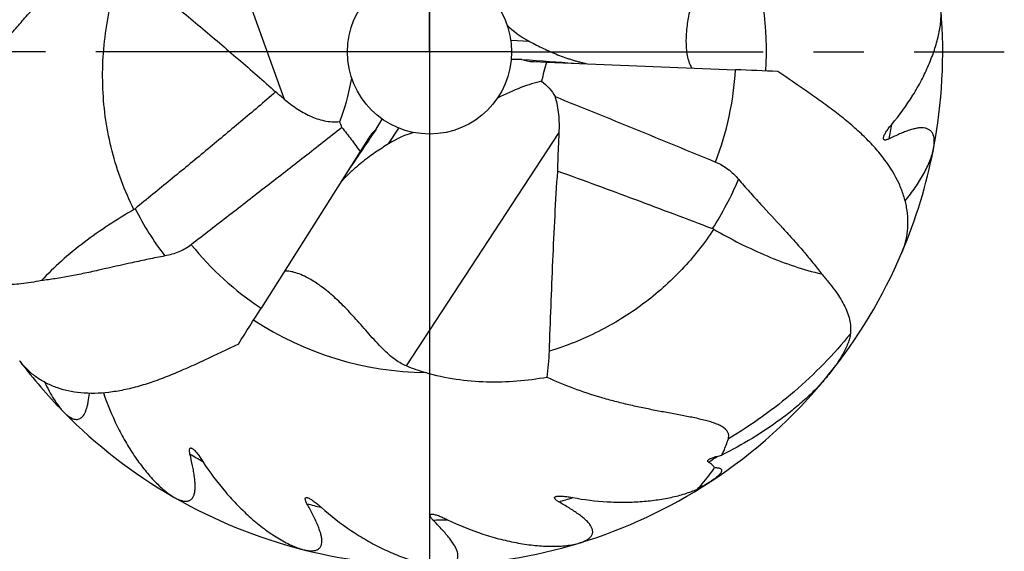
# Model space of a CAD drawing. Units: millimetres. Extents: x 0 to 594, y 0 to 420.
# Drawn here: x 30 to 78, y 156 to 182 of the extents above; entities that cross this region are included whole.
import ezdxf

# ---------------------------------------------------------------- set-up
doc = ezdxf.new("R2010")
doc.units = ezdxf.units.MM
doc.header["$LTSCALE"] = 32.67
doc.linetypes.add('CENTER', pattern=[0.6, 0.375, -0.075, 0.075, -0.075])
doc.layers.add('608005716-000_AXIS', color=7, linetype='CONTINUOUS')
doc.layers.add('608005716-000_CL', color=7, linetype='CONTINUOUS')

msp = doc.modelspace()

# ---------------------------------------------------------------- linework, layer by layer
at = {"layer": '608005716-000_AXIS', "color": 1, "linetype": 'CENTER'}
for p, q in [((50, 180), (50, 208)), ((46, 180), (22, 180)), ((50, 180), (50, 152)), ((54, 180), (78, 180))]:
    msp.add_line(p, q, dxfattribs=at)
at = {"layer": '608005716-000_CL', "color": 30, "linetype": 'CONTINUOUS'}
msp.add_line((50, 205), (50, 155), dxfattribs=at)
at = {"layer": '608005716-000_CL', "color": 9, "linetype": 'CONTINUOUS'}
for p, q in [((38.4736, 190.0673), (42.925, 177.6968)), ((54.8764, 180.5084), (53.9608, 180.5589)), ((47.6801, 176.7415), (47.6867, 176.7231)), ((48.0021, 175.5227), (48.5037, 176.2904)), ((48.8789, 164.7089), (56.317, 176.0714))]:
    msp.add_line(p, q, dxfattribs=at)
at = {"layer": '608005716-000_CL', "color": 1, "linetype": 'CONTINUOUS'}
msp.add_line((54, 180), (46, 180), dxfattribs=at)
at = {"layer": '608005716-000_CL', "color": 7, "linetype": 'CONTINUOUS'}
for p, q in [((54.4931, 179.6318), (53.9836, 179.6383)), ((55.0393, 179.5281), (55.0936, 179.5258)), ((55.0936, 179.5258), (55.695, 179.5072)), ((55.695, 179.5072), (64.9044, 179.1353)), ((47.3991, 176.2404), (47.6867, 176.7231)), ((47.0072, 175.772), (46.618, 175.1439)), ((47.0369, 175.8186), (47.0072, 175.772)), ((46.618, 175.1439), (41.7989, 167.5248))]:
    msp.add_line(p, q, dxfattribs=at)
msp.add_circle((50, 180), 4, dxfattribs=at)
at = {"layer": '608005716-000_CL', "color": 9, "linetype": 'CONTINUOUS'}
for centre, radius, start, end in [((50, 180), 16.4131, 356.76409, 39.91584), ((50, 180), 14.9294, 338.96016, 356.6795), ((50, 180), 22.7914, 349.30427, 351.10016), ((51.5972, 179.3531), 14.553, 326.85157, 337.57384), ((48.6411, 178.9401), 14.5529, 206.85153, 217.57389), ((50, 180), 14.9294, 218.96016, 236.6795), ((50, 180), 15.6134, 236.72198, 269.28), ((50, 180), 22.7914, 239.20066, 240.99654), ((50, 180), 24.1656, 304.23552, 305.43278), ((50, 180), 22.7914, 286.03195, 287.82784), ((50, 180), 22.7914, 254.81112, 256.60701), ((50, 180), 22.7914, 270.42151, 272.21741)]:
    msp.add_arc(centre, radius, start, end, dxfattribs=at)
at = {"layer": '608005716-000_CL', "color": 7, "linetype": 'CONTINUOUS'}
for centre, radius, start, end in [((50, 180), 25, 349.15497, 4.6591), ((71.9139, 174.894), 16.8623, 164.12239, 167.38632), ((39.2916, -454.2417), 633.8946, 87.4971368, 87.6843082), ((-9.408, 115.4286), 81.3392, 49.954791, 50.342704), ((29.2037, 170.7339), 17.4425, 18.67334, 19.687), ((50, 180), 25, 337.04097, 349.04866), ((35.3827, 172.7046), 0.4353, 300.23855, 309.12246), ((63.6267, 170.9887), 0.4353, 60.23855, 69.12246), ((50, 180), 25, 320.87107, 337.00011), ((-493.9153, 506.3947), 633.8948, 327.4971355, 327.6843082), ((42.9355, 165.8843), 12.9088, 352.29866, 357.95149), ((50, 180), 25, 217.07412, 224.41023), ((53.6414, 176.9341), 13.1202, 248.71582, 252.99258), ((50, 180), 25, 303.21791, 320.77077), ((50, 180), 25, 224.55608, 240.02065), ((61.1265, 171.7783), 11.8253, 284.11291, 285.24654), ((50, 180), 25, 286.99781, 303.09419), ((50, 180), 25, 240.1665, 255.63111), ((50, 180), 25, 271.38738, 286.85196), ((50, 180), 25, 255.77696, 271.24154)]:
    msp.add_arc(centre, radius, start, end, dxfattribs=at)
for centre, major_axis, ratio, start_param, end_param in [((63.629, 183.5535), (10.4967, 0.972), 0.4049197, -2.8232617, -2.5932464), ((-185.5513, 197.5263), (246.14, -18.3053), 0.0007777, -0.2229572, -0.1703533), ((55.6925, 183.9986), (1.0031, 4.4214), 0.6808247, -3.2075589, -3.0272627), ((42.6999, 187.5547), (-1.4793, 12.4719), 0.285875, -2.6743652, -2.3918974), ((48.3599, 169.6234), (9.0703, 8.6872), 0.285875, 0.4481118, 0.7496952), ((48.3948, 177.7836), (1.0122, 1.6131), 0.025524, -3.9869805, -3.9790837), ((182.9539, 375.2302), (138.9228, 204.0108), 0.0007777, -3.3633845, -3.3119462), ((50.4243, 172.7771), (-2.995, 3.4898), 0.671585, 0.0129888, 0.1921197), ((46.263, 166.4202), (4.4066, 9.5764), 0.4049197, 0.318331, 0.5483463)]:
    msp.add_ellipse(centre, major_axis=major_axis, ratio=ratio, start_param=start_param, end_param=end_param, dxfattribs=at)
for points, knots in [([(63.8031, 186.6747), (63.8176, 186.58), (63.8344, 186.3722), (63.8191, 186.0335), (63.7595, 185.6475), (63.6571, 185.2225), (63.5221, 184.7726), (63.3692, 184.3127), (63.2122, 183.8544), (63.0144, 183.2651), (62.7991, 182.5644), (62.6108, 181.7677), (62.5056, 181.0465), (62.4878, 180.5914), (62.4942, 180.3809)], [0, 0, 0, 0, 0.0444101, 0.0963159, 0.1567877, 0.2251608, 0.2987981, 0.3744802, 0.4497936, 0.5233485, 0.6626139, 0.789461, 0.9023863, 1, 1, 1, 1]), ([(26.4114, 177.6103), (26.4275, 177.5955), (26.4622, 177.5691), (26.5222, 177.542), (26.5889, 177.53), (26.6614, 177.5339), (26.7391, 177.5538), (26.8217, 177.5894), (26.9088, 177.6401), (26.9998, 177.7051), (27.0944, 177.7831), (27.2286, 177.9066), (27.3997, 178.0855), (27.6063, 178.3239), (27.8183, 178.584), (28.0346, 178.8591), (28.3309, 179.2431), (28.7081, 179.7363), (29.1738, 180.3327), (29.6574, 180.9284), (30.1602, 181.5163), (30.6829, 182.0915), (31.2264, 182.6504), (31.9795, 183.3696), (32.9742, 184.2122), (33.8275, 184.8132), (34.2675, 185.0918)], [0, 0, 0, 0, 0.0059255, 0.0117268, 0.017682, 0.0240984, 0.0312459, 0.0393129, 0.0483945, 0.0585055, 0.0696013, 0.0816004, 0.1079034, 0.1366262, 0.1671003, 0.19883, 0.2314642, 0.2985356, 0.3670969, 0.4365175, 0.506451, 0.5766966, 0.64713, 0.7176722, 0.8588564, 1, 1, 1, 1]), ([(35.0929, 184.3474), (35.7192, 183.8288), (36.9698, 182.7906), (38.8368, 181.2266), (40.3802, 179.914), (41.6001, 178.8538), (42.2032, 178.3188), (42.5022, 178.0497)], [0, 0, 0, 0, 0.2508632, 0.5013976, 0.7513256, 0.8758874, 1, 1, 1, 1]), ([(72.517, 176.474), (72.893, 176.9202), (73.404, 177.6226), (73.9683, 178.6098), (74.3187, 179.345), (74.5973, 180.073), (74.7684, 180.6734), (74.8611, 181.1379), (74.9062, 181.4668), (74.9264, 181.7786), (74.9216, 181.9803), (74.9136, 182.0769)], [0, 0, 0, 0, 0.281635, 0.4172768, 0.5485076, 0.6742973, 0.7931373, 0.8493057, 0.9028177, 0.9532228, 1, 1, 1, 1]), ([(54.8764, 180.5084), (54.9866, 180.4492), (55.2087, 180.3326), (55.5466, 180.1654), (55.8899, 180.0077), (56.2385, 179.8614), (56.533, 179.7505), (56.7705, 179.6693), (56.949, 179.6124), (57.0981, 179.5684), (57.2172, 179.5353), (57.3058, 179.5116), (57.3934, 179.4891), (57.4785, 179.4679), (57.5467, 179.4512), (57.5963, 179.4385), (57.6187, 179.4323), (57.6288, 179.4291)], [0, 0, 0, 0, 0.1265765, 0.253754, 0.3812427, 0.5087649, 0.6360372, 0.6994742, 0.7626845, 0.8255328, 0.8567388, 0.8877085, 0.9182979, 0.9481906, 0.9765185, 0.9893138, 1, 1, 1, 1]), ([(62.4942, 180.3809), (62.4982, 180.2496), (62.5162, 180.0074), (62.5692, 179.721), (62.6267, 179.5273), (62.6727, 179.4075), (62.7224, 179.3062), (62.7601, 179.2468), (62.7795, 179.2207)], [0, 0, 0, 0, 0.3256744, 0.6015108, 0.7203167, 0.8262399, 0.9193707, 1, 1, 1, 1]), ([(73.0126, 170.2318), (73.0832, 170.398), (73.2002, 170.7436), (73.2979, 171.2869), (73.3161, 171.8507), (73.2528, 172.4286), (73.1066, 173.0148), (72.7927, 173.8202), (72.3123, 174.6001), (71.7041, 175.3393), (71.1648, 175.8969), (70.5625, 176.4416), (69.9063, 176.9742), (69.2071, 177.4969), (68.2267, 178.19), (67.474, 178.6997), (66.9733, 179.0482)], [0, 0, 0, 0, 0.0467422, 0.0940585, 0.1424035, 0.1922513, 0.2440794, 0.2983429, 0.4155184, 0.4790843, 0.5460035, 0.6161377, 0.6891833, 0.7646886, 0.8420869, 1, 1, 1, 1]), ([(55.4586, 178.5763), (55.5905, 178.4724), (55.8364, 178.2393), (56.0364, 177.9663), (56.1244, 177.8224)], [0, 0, 0, 0, 0.4989585, 1, 1, 1, 1]), ([(42.5022, 178.0497), (41.9385, 177.5651), (40.8064, 176.604), (39.096, 175.18), (37.3794, 173.7689), (36.2316, 172.8336), (35.6573, 172.3669)], [0, 0, 0, 0, 0.250675, 0.5007332, 0.750462, 1, 1, 1, 1]), ([(42.925, 177.6968), (43.1143, 177.5376), (43.5101, 177.2378), (44.0515, 176.9295), (44.5144, 176.7436), (44.8767, 176.6427), (45.2501, 176.5906), (45.5021, 176.5959), (45.6266, 176.6099)], [0, 0, 0, 0, 0.2482899, 0.4975392, 0.6227766, 0.7483773, 0.8742249, 1, 1, 1, 1]), ([(56.317, 176.0714), (56.3245, 176.2181), (56.3303, 176.5126), (56.3067, 176.9543), (56.2441, 177.3938), (56.1708, 177.6815), (56.1244, 177.8224)], [0, 0, 0, 0, 0.2489285, 0.4984734, 0.7487957, 1, 1, 1, 1]), ([(56.1244, 177.8224), (56.7768, 177.5611), (58.0798, 177.0341), (60.0322, 176.2384), (61.9835, 175.44), (63.284, 174.9068), (63.9341, 174.6401)], [0, 0, 0, 0, 0.2500035, 0.5000042, 0.7500028, 1, 1, 1, 1]), ([(45.7279, 176.3185), (45.4245, 176.0779), (44.8159, 175.5987), (43.5955, 174.6446), (42.0666, 173.4565), (40.2295, 172.0337), (39.004, 171.0862), (38.3911, 170.6127)], [0, 0, 0, 0, 0.1250025, 0.2500042, 0.500005, 0.7500033, 1, 1, 1, 1]), ([(45.7279, 176.3185), (45.8847, 176.129), (46.1894, 175.7433), (46.4777, 175.3453), (46.618, 175.1439)], [0, 0, 0, 0, 0.5005475, 1, 1, 1, 1]), ([(56.2445, 174.1971), (56.249, 174.3537), (56.268, 174.9786), (56.2931, 175.6034), (56.317, 176.0714)], [0, 0, 0, 0, 0.2505064, 1, 1, 1, 1]), ([(72.1155, 175.8349), (72.1199, 175.8581), (72.1351, 175.9067), (72.1683, 175.9799), (72.2111, 176.0576), (72.2801, 176.1677), (72.3814, 176.3083), (72.4701, 176.4183), (72.517, 176.474)], [0, 0, 0, 0, 0.0930441, 0.1997001, 0.3169925, 0.4426102, 0.7124028, 1, 1, 1, 1]), ([(74.5535, 175.2962), (74.5652, 175.3574), (74.5833, 175.4763), (74.5922, 175.6497), (74.5801, 175.8096), (74.545, 175.9534), (74.4841, 176.0782), (74.395, 176.1797), (74.2779, 176.2529), (74.1356, 176.2955), (73.9711, 176.3082), (73.7866, 176.2931), (73.5845, 176.2527), (73.3673, 176.1895), (73.1374, 176.1068), (72.8092, 175.971), (72.5623, 175.8532), (72.3955, 175.7701)], [0, 0, 0, 0, 0.0611573, 0.1179129, 0.1701198, 0.2179919, 0.2623912, 0.305102, 0.348759, 0.3961756, 0.4494949, 0.5098087, 0.5772851, 0.6514893, 0.7316816, 0.8170252, 1, 1, 1, 1]), ([(72.3955, 175.7701), (72.374, 175.7594), (72.3325, 175.7403), (72.2718, 175.7193), (72.2244, 175.7099), (72.1908, 175.7095), (72.1642, 175.7131), (72.141, 175.7235), (72.1254, 175.7408), (72.1146, 175.7617), (72.1098, 175.7943), (72.1129, 175.8208), (72.1155, 175.8349)], [0, 0, 0, 0, 0.1865973, 0.3548288, 0.4985502, 0.560005, 0.6145853, 0.7071362, 0.7498942, 0.7932882, 0.8883982, 1, 1, 1, 1]), ([(48.0021, 175.5227), (47.8957, 175.4569), (47.6837, 175.3228), (47.37, 175.1138), (47.0617, 174.8953), (46.7607, 174.6667), (46.5174, 174.4671), (46.3283, 174.3019), (46.1898, 174.1758), (46.0772, 174.0686), (45.989, 173.9821), (45.9242, 173.9172), (45.8609, 173.8526), (45.7999, 173.7895), (45.7513, 173.7388), (45.7155, 173.7022), (45.699, 173.6858), (45.6912, 173.6787)], [0, 0, 0, 0, 0.1265765, 0.253754, 0.3812427, 0.5087649, 0.6360372, 0.6994742, 0.7626845, 0.8255328, 0.8567388, 0.8877085, 0.9182979, 0.9481906, 0.9765185, 0.9893138, 1, 1, 1, 1]), ([(73.1695, 172.7485), (73.3422, 172.9585), (73.662, 173.3804), (74.0074, 173.9324), (74.2341, 174.3713), (74.3735, 174.6878), (74.4824, 174.9941), (74.5346, 175.1973), (74.5535, 175.2962)], [0, 0, 0, 0, 0.2788866, 0.5423358, 0.666799, 0.7852938, 0.8967694, 1, 1, 1, 1]), ([(63.9341, 174.6401), (64.0412, 174.5961), (64.2506, 174.4923), (64.6406, 174.2299), (64.8963, 173.981), (65.0496, 173.8013)], [0, 0, 0, 0, 0.246876, 0.4963596, 1, 1, 1, 1]), ([(55.8361, 165.4229), (55.8621, 166.1563), (55.9159, 167.6224), (56.0055, 169.8194), (56.1091, 172.0111), (56.1944, 173.4696), (56.2445, 174.1971)], [0, 0, 0, 0, 0.250655, 0.5010408, 0.7509619, 1, 1, 1, 1]), ([(56.2445, 174.1971), (57.5087, 173.7475), (60.0249, 172.8233), (62.5312, 171.8731), (63.7818, 171.3954)], [0, 0, 0, 0, 0.5005749, 1, 1, 1, 1]), ([(65.0496, 173.8013), (65.225, 173.5956), (65.5814, 173.1892), (66.3028, 172.3953), (67.0257, 171.62), (67.725, 170.8518), (68.2175, 170.2924), (68.6752, 169.7439), (68.9595, 169.3754), (69.0929, 169.1924)], [0, 0, 0, 0, 0.132197, 0.264375, 0.5246684, 0.6506531, 0.7724731, 0.8891854, 1, 1, 1, 1]), ([(35.6019, 172.3285), (35.1833, 172.0852), (34.3559, 171.5756), (33.171, 170.7425), (32.072, 169.8472), (31.4023, 169.2006), (31.0938, 168.8688)], [0, 0, 0, 0, 0.2547575, 0.5110433, 0.7616308, 1, 1, 1, 1]), ([(63.8427, 171.3666), (64.2628, 171.1258), (65.1178, 170.664), (66.4317, 170.0544), (67.7566, 169.5503), (68.6514, 169.2936), (69.0929, 169.1924)], [0, 0, 0, 0, 0.2547575, 0.5110433, 0.7616308, 1, 1, 1, 1]), ([(38.3911, 170.6127), (38.2995, 170.5419), (38.1049, 170.4124), (37.6827, 170.2059), (37.3393, 170.1089), (37.107, 170.066)], [0, 0, 0, 0, 0.246876, 0.4963596, 1, 1, 1, 1]), ([(37.107, 170.066), (36.8412, 170.017), (36.311, 169.9115), (35.2627, 169.6837), (34.2299, 169.4453), (33.2149, 169.2238), (32.4842, 169.077), (31.7804, 168.9548), (31.3191, 168.8929), (31.0938, 168.8688)], [0, 0, 0, 0, 0.132197, 0.264375, 0.5246684, 0.6506531, 0.7724731, 0.8891854, 1, 1, 1, 1]), ([(44.0829, 168.9892), (43.9672, 169.0513), (43.7484, 169.1569), (43.4738, 169.2542), (43.2774, 169.3013), (43.1506, 169.3214), (43.038, 169.329), (42.9677, 169.3261), (42.9354, 169.3223)], [0, 0, 0, 0, 0.3256856, 0.6015241, 0.7203268, 0.8262457, 0.9193729, 1, 1, 1, 1]), ([(31.0938, 168.8688), (30.9264, 168.8344), (30.6005, 168.7729), (30.1234, 168.7046), (29.6738, 168.667), (29.2526, 168.6645), (28.8602, 168.7015), (28.4967, 168.7827), (28.1625, 168.9128), (27.9606, 169.0341), (27.8663, 169.1023)], [0, 0, 0, 0, 0.1540591, 0.2988959, 0.4342908, 0.5604401, 0.6781224, 0.7888719, 0.895097, 1, 1, 1, 1]), ([(48.8789, 164.7089), (48.7896, 164.7436), (48.6013, 164.833), (48.3156, 165.0155), (48.0112, 165.2601), (47.6944, 165.5613), (47.3722, 165.9032), (47.0504, 166.2655), (46.732, 166.6306), (46.3206, 167.0965), (45.8213, 167.6333), (45.2256, 168.1947), (44.6537, 168.6465), (44.2684, 168.8895), (44.0829, 168.9892)], [0, 0, 0, 0, 0.0444094, 0.0963138, 0.1567834, 0.2251543, 0.2987903, 0.3744715, 0.449784, 0.5233388, 0.6626068, 0.7894555, 0.9023808, 1, 1, 1, 1]), ([(69.0929, 169.1924), (69.2065, 169.0646), (69.4227, 168.8131), (69.7204, 168.4341), (69.9777, 168.0635), (70.1905, 167.7), (70.3547, 167.3416), (70.4662, 166.9862), (70.5206, 166.6318), (70.5164, 166.3963), (70.5045, 166.2805)], [0, 0, 0, 0, 0.1540591, 0.2988959, 0.4342908, 0.5604402, 0.6781224, 0.788872, 0.895097, 1, 1, 1, 1]), ([(70.5045, 166.2805), (70.4965, 166.2028), (70.4631, 166.0407), (70.3802, 165.7961), (70.2676, 165.5412), (70.1301, 165.2801), (69.9714, 165.0156), (69.7321, 164.6568), (69.5331, 164.3952), (69.3932, 164.2233)], [0, 0, 0, 0, 0.0991785, 0.2089925, 0.3273725, 0.452606, 0.5833762, 0.7186839, 1, 1, 1, 1]), ([(40.6891, 165.7765), (40.1369, 165.5172), (39.3192, 165.1202), (38.2286, 164.6177), (37.4264, 164.2736), (36.637, 163.9717), (35.8642, 163.7224), (35.1116, 163.5341), (34.1674, 163.377), (33.2518, 163.3509), (32.3973, 163.4818), (31.8165, 163.6483), (31.2844, 163.8824), (30.8053, 164.18), (30.3837, 164.5362), (30.1428, 164.8104), (30.0341, 164.9546)], [0, 0, 0, 0, 0.1579136, 0.2353121, 0.3108178, 0.383864, 0.4539988, 0.5209185, 0.5844845, 0.7016596, 0.7559226, 0.8077501, 0.8575973, 0.9059418, 0.9532578, 1, 1, 1, 1]), ([(55.7279, 164.1544), (55.2409, 164.0675), (54.259, 163.9387), (52.7711, 163.8954), (51.2746, 164.0221), (50.2892, 164.2393), (49.8038, 164.3877)], [0, 0, 0, 0, 0.2482036, 0.4959226, 0.7453761, 1, 1, 1, 1]), ([(64.5562, 161.1608), (64.569, 161.2021), (64.581, 161.2665), (64.5766, 161.3524), (64.5629, 161.4156), (64.538, 161.4777), (64.4878, 161.5614), (64.3924, 161.6613), (64.2392, 161.7661), (64.0473, 161.8611), (63.8216, 161.9469), (63.5681, 162.0247), (63.2927, 162.0961), (62.8958, 162.1863), (62.3734, 162.289), (61.7261, 162.4079), (61.0613, 162.5319), (60.3872, 162.6662), (59.7092, 162.8149), (59.0311, 162.9813), (58.1299, 163.23), (57.0175, 163.5958), (56.1519, 163.9559), (55.7279, 164.1544)], [0, 0, 0, 0, 0.0135118, 0.0201033, 0.0267534, 0.0336248, 0.0408835, 0.0571023, 0.0762561, 0.0985656, 0.1238113, 0.1515539, 0.1813061, 0.2126267, 0.2786053, 0.3474785, 0.4180799, 0.4897352, 0.5620413, 0.6347478, 0.7076915, 0.8538612, 1, 1, 1, 1]), ([(69.3932, 164.2233), (69.3159, 164.1283), (69.1544, 163.9394), (68.8092, 163.5676), (68.341, 163.1148), (67.737, 162.5957), (66.8743, 161.929), (65.7177, 161.1603), (64.7393, 160.6216), (64.2363, 160.3693)], [0, 0, 0, 0, 0.0567282, 0.1149798, 0.2348492, 0.3580002, 0.4835128, 0.7394555, 1, 1, 1, 1]), ([(31.2585, 163.9113), (31.3251, 163.7672), (31.4624, 163.4898), (31.6874, 163.1003), (31.889, 162.806), (32.0569, 162.5978), (32.1426, 162.5038), (32.1859, 162.4598)], [0, 0, 0, 0, 0.275302, 0.5363965, 0.7795697, 0.8929895, 1, 1, 1, 1]), ([(32.1859, 162.4598), (32.2217, 162.4235), (32.2931, 162.3555), (32.4037, 162.2657), (32.5137, 162.1936), (32.6224, 162.1411), (32.729, 162.1104), (32.8328, 162.1042), (32.932, 162.1254), (33.0235, 162.1752), (33.1053, 162.2524), (33.1771, 162.3547), (33.2395, 162.4803), (33.2929, 162.6271), (33.3381, 162.7928), (33.3899, 163.0433), (33.4162, 163.2402), (33.4309, 163.3756)], [0, 0, 0, 0, 0.0679114, 0.1311556, 0.18944, 0.2426943, 0.2912841, 0.3363015, 0.3797811, 0.4245078, 0.4732788, 0.5281445, 0.5901515, 0.6595037, 0.7358541, 0.8185617, 1, 1, 1, 1]), ([(34.1157, 163.3971), (34.3033, 162.8455), (34.6338, 162.0431), (35.1691, 161.0382), (35.6021, 160.343), (36.0645, 159.7074), (36.475, 159.2289), (36.8129, 158.8896), (37.0622, 158.6659), (37.3097, 158.4722), (37.479, 158.3613), (37.563, 158.3131)], [0, 0, 0, 0, 0.2799376, 0.4153427, 0.5467368, 0.6730413, 0.7926245, 0.8491641, 0.9029653, 0.9534712, 1, 1, 1, 1]), ([(38.33, 160.4229), (38.3242, 160.4474), (38.3144, 160.4947), (38.3053, 160.5626), (38.3039, 160.622), (38.3104, 160.6648), (38.3222, 160.6909), (38.3331, 160.7047), (38.3467, 160.7138), (38.3624, 160.7178), (38.3794, 160.7173), (38.4049, 160.7111), (38.4234, 160.7016), (38.4357, 160.6942)], [0, 0, 0, 0, 0.1889857, 0.362463, 0.513381, 0.6346251, 0.6836481, 0.7263162, 0.7653447, 0.8041981, 0.8458569, 0.8920728, 1, 1, 1, 1]), ([(38.4357, 160.6942), (38.4573, 160.6813), (38.5005, 160.6477), (38.5625, 160.5873), (38.6264, 160.5158), (38.7146, 160.4072), (38.8238, 160.2575), (38.9074, 160.132), (38.9493, 160.0668)], [0, 0, 0, 0, 0.092583, 0.2001929, 0.3186544, 0.4451111, 0.7148779, 1, 1, 1, 1]), ([(64.2363, 160.3693), (64.2688, 160.4344), (64.3912, 160.6916), (64.4933, 160.9584), (64.5562, 161.1608)], [0, 0, 0, 0, 0.2558542, 1, 1, 1, 1]), ([(37.563, 158.3131), (37.6177, 158.2817), (37.7248, 158.2257), (37.8854, 158.1622), (38.037, 158.1258), (38.1573, 158.1211), (38.2444, 158.1362), (38.3037, 158.1565), (38.3581, 158.1861), (38.4071, 158.2254), (38.4501, 158.2741), (38.5012, 158.3541), (38.548, 158.479), (38.5779, 158.6538), (38.5862, 158.8554), (38.5756, 159.0799), (38.5486, 159.3235), (38.5082, 159.5825), (38.4383, 159.9517), (38.375, 160.2326), (38.33, 160.4229)], [0, 0, 0, 0, 0.0598129, 0.1143592, 0.1633331, 0.2069875, 0.2272432, 0.2468167, 0.2661299, 0.2856759, 0.3059636, 0.3274555, 0.3753414, 0.4311054, 0.4949505, 0.5662345, 0.6439633, 0.7270903, 0.8146579, 1, 1, 1, 1]), ([(63.6078, 160.1614), (63.6196, 160.1695), (63.6455, 160.1849), (63.7039, 160.2135), (63.7867, 160.2456), (63.8949, 160.2798), (63.9707, 160.3001), (64.0099, 160.31)], [0, 0, 0, 0, 0.0997966, 0.209673, 0.4526401, 0.7183008, 1, 1, 1, 1]), ([(38.9493, 160.0668), (39.2843, 159.5456), (39.8344, 158.8041), (40.6527, 157.9111), (41.2853, 157.3113), (41.9339, 156.7825), (42.4874, 156.4026), (42.9284, 156.147), (43.2465, 155.9865), (43.5539, 155.8572), (43.7582, 155.7915), (43.8576, 155.7663)], [0, 0, 0, 0, 0.2798405, 0.4152768, 0.5467537, 0.6731849, 0.7929054, 0.8494909, 0.9032913, 0.9537086, 1, 1, 1, 1]), ([(63.048, 158.7155), (63.1279, 158.7992), (63.43, 159.1288), (63.7042, 159.4844), (63.8858, 159.7616)], [0, 0, 0, 0, 0.2588168, 1, 1, 1, 1]), ([(63.5955, 160.0215), (63.5877, 160.0263), (63.5739, 160.0361), (63.5579, 160.0535), (63.5491, 160.0723), (63.5486, 160.0919), (63.5556, 160.1107), (63.5739, 160.136), (63.5935, 160.1515), (63.6078, 160.1614)], [0, 0, 0, 0, 0.1512396, 0.2782703, 0.3865072, 0.4872663, 0.5933232, 0.7128522, 1, 1, 1, 1]), ([(63.8858, 159.7616), (63.8534, 159.8116), (63.7887, 159.8813), (63.6864, 159.9626), (63.627, 160.0021), (63.5955, 160.0215)], [0, 0, 0, 0, 0.4557399, 0.7165654, 1, 1, 1, 1]), ([(63.8858, 159.7616), (63.9162, 159.7617), (63.9736, 159.7603), (64.0535, 159.7522), (64.1209, 159.7374), (64.1743, 159.7154), (64.2073, 159.6886), (64.223, 159.6635), (64.2322, 159.6364), (64.2314, 159.597), (64.2138, 159.5478), (64.1823, 159.4955), (64.1386, 159.4406), (64.0841, 159.3835), (64.0203, 159.3249), (63.9484, 159.2652), (63.8408, 159.1831), (63.755, 159.1241), (63.6956, 159.0852)], [0, 0, 0, 0, 0.0770777, 0.1452436, 0.2034404, 0.2514171, 0.2906952, 0.3084257, 0.3258303, 0.3625641, 0.4057096, 0.4570161, 0.5164946, 0.5834368, 0.6569292, 0.7360783, 0.8200846, 1, 1, 1, 1]), ([(63.6956, 159.0852), (63.595, 159.0193), (63.3818, 158.891), (63.1624, 158.7738), (63.048, 158.7155)], [0, 0, 0, 0, 0.4837835, 1, 1, 1, 1]), ([(44.0286, 158.0047), (44.0164, 158.0267), (43.9942, 158.0696), (43.9672, 158.1326), (43.9499, 158.1894), (43.9446, 158.2324), (43.9489, 158.2607), (43.9557, 158.2769), (43.9664, 158.2893), (43.9804, 158.2974), (43.997, 158.3015), (44.0231, 158.3024), (44.0435, 158.2983), (44.0574, 158.2945)], [0, 0, 0, 0, 0.1889854, 0.3624625, 0.5133806, 0.6346246, 0.6836475, 0.7263154, 0.7653439, 0.8041972, 0.8458561, 0.8920722, 1, 1, 1, 1]), ([(44.0574, 158.2945), (44.0816, 158.2878), (44.1323, 158.267), (44.2083, 158.2256), (44.2891, 158.1739), (44.4032, 158.0931), (44.5487, 157.9783), (44.663, 157.8799), (44.7208, 157.8284)], [0, 0, 0, 0, 0.0925835, 0.2001937, 0.3186555, 0.4451121, 0.7148786, 1, 1, 1, 1]), ([(56.2944, 158.095), (56.2726, 158.1075), (56.2313, 158.1326), (56.1756, 158.1725), (56.1314, 158.2121), (56.1045, 158.2462), (56.0936, 158.2725), (56.091, 158.29), (56.0937, 158.3061), (56.1015, 158.3203), (56.1135, 158.3324), (56.1355, 158.3467), (56.155, 158.3537), (56.1688, 158.3577)], [0, 0, 0, 0, 0.1889859, 0.3624633, 0.5133814, 0.6346255, 0.6836485, 0.7263167, 0.7653453, 0.8041987, 0.8458575, 0.8920732, 1, 1, 1, 1]), ([(56.1688, 158.3577), (56.193, 158.3646), (56.2471, 158.373), (56.3336, 158.377), (56.4295, 158.3747), (56.569, 158.3647), (56.7528, 158.3419), (56.9016, 158.317), (56.9778, 158.303)], [0, 0, 0, 0, 0.0925826, 0.2001921, 0.3186535, 0.4451102, 0.7148773, 1, 1, 1, 1]), ([(56.9778, 158.303), (57.5302, 158.2013), (58.3614, 158.0999), (59.4623, 158.069), (60.2594, 158.0969), (61.0277, 158.1746), (61.7562, 158.301), (62.3294, 158.4484), (62.7538, 158.5923), (62.9527, 158.6729), (63.048, 158.7155)], [0, 0, 0, 0, 0.2734365, 0.4063158, 0.5359174, 0.6614874, 0.7819313, 0.8956039, 0.9491712, 1, 1, 1, 1]), ([(43.8576, 155.7663), (43.9187, 155.7508), (44.0369, 155.7257), (44.2088, 155.7078), (44.3646, 155.7135), (44.4816, 155.7414), (44.5614, 155.7794), (44.6132, 155.8148), (44.6576, 155.858), (44.6941, 155.909), (44.7225, 155.9674), (44.7501, 156.0583), (44.7616, 156.1912), (44.7434, 156.3675), (44.6972, 156.564), (44.6265, 156.7773), (44.535, 157.0047), (44.4264, 157.2433), (44.2597, 157.58), (44.1231, 157.8335), (44.0286, 158.0047)], [0, 0, 0, 0, 0.0598121, 0.1143574, 0.1633306, 0.2069847, 0.2272403, 0.2468138, 0.266127, 0.2856731, 0.305961, 0.327453, 0.3753392, 0.4311034, 0.4949486, 0.5662325, 0.6439613, 0.7270886, 0.8146566, 1, 1, 1, 1]), ([(44.7208, 157.8284), (45.1838, 157.4166), (45.9131, 156.8505), (46.9415, 156.2105), (47.7122, 155.8032), (48.4792, 155.4684), (49.1145, 155.2514), (49.608, 155.1239), (49.9575, 155.0549), (50.2884, 155.0131), (50.5028, 155.0048), (50.6053, 155.0073)], [0, 0, 0, 0, 0.2798404, 0.4152768, 0.5467538, 0.6731855, 0.7929048, 0.8494896, 0.90329, 0.9537078, 1, 1, 1, 1]), ([(57.3084, 156.0921), (57.3687, 156.1106), (57.4828, 156.1504), (57.6391, 156.224), (57.7694, 156.3097), (57.855, 156.3942), (57.9036, 156.4681), (57.9294, 156.5252), (57.945, 156.5852), (57.9499, 156.6477), (57.9438, 156.7124), (57.9204, 156.8044), (57.8613, 156.924), (57.7543, 157.0654), (57.6129, 157.2094), (57.4419, 157.3552), (57.2458, 157.5022), (57.0292, 157.65), (56.7122, 157.8515), (56.464, 157.9976), (56.2944, 158.095)], [0, 0, 0, 0, 0.0598132, 0.1143594, 0.1633331, 0.2069874, 0.227243, 0.2468164, 0.2661295, 0.2856755, 0.3059633, 0.3274551, 0.375341, 0.431105, 0.4949501, 0.5662341, 0.643963, 0.7270903, 0.814658, 1, 1, 1, 1]), ([(50.1677, 157.2092), (50.15, 157.2271), (50.1171, 157.2624), (50.0742, 157.3158), (50.0422, 157.3659), (50.0255, 157.4059), (50.0221, 157.4342), (50.0242, 157.4517), (50.0312, 157.4665), (50.0425, 157.4781), (50.0573, 157.4865), (50.0823, 157.4944), (50.1031, 157.4959), (50.1174, 157.496)], [0, 0, 0, 0, 0.1889862, 0.3624638, 0.5133818, 0.634626, 0.6836491, 0.7263174, 0.7653461, 0.8041994, 0.845858, 0.8920736, 1, 1, 1, 1]), ([(50.1174, 157.496), (50.1426, 157.4961), (50.1969, 157.4897), (50.2813, 157.4702), (50.373, 157.4422), (50.5047, 157.3951), (50.6757, 157.3236), (50.8122, 157.2596), (50.8818, 157.2256)], [0, 0, 0, 0, 0.0925822, 0.2001916, 0.3186531, 0.44511, 0.7148774, 1, 1, 1, 1]), ([(50.6053, 155.0073), (50.6684, 155.0089), (50.789, 155.0165), (50.9593, 155.0454), (51.1078, 155.0928), (51.2131, 155.1512), (51.2797, 155.2093), (51.32, 155.2573), (51.3511, 155.3109), (51.3726, 155.3698), (51.3842, 155.4338), (51.3864, 155.5287), (51.3616, 155.6597), (51.2966, 155.8247), (51.1993, 156.0015), (51.0738, 156.1879), (50.9245, 156.3823), (50.7557, 156.5828), (50.5046, 156.8623), (50.3048, 157.0697), (50.1677, 157.2092)], [0, 0, 0, 0, 0.0598128, 0.1143587, 0.1633321, 0.2069861, 0.2272416, 0.246815, 0.2661281, 0.2856742, 0.305962, 0.3274539, 0.3753399, 0.431104, 0.4949491, 0.566233, 0.643962, 0.7270894, 0.8146574, 1, 1, 1, 1]), ([(50.8818, 157.2256), (51.4385, 156.9536), (52.2933, 156.6046), (53.4559, 156.265), (54.3078, 156.0801), (55.1366, 155.964), (55.8069, 155.926), (56.3165, 155.936), (56.6717, 155.9636), (57.0016, 156.0124), (57.2104, 156.0621), (57.3084, 156.0921)], [0, 0, 0, 0, 0.2798405, 0.4152772, 0.5467538, 0.6731851, 0.792905, 0.8494899, 0.9032901, 0.9537077, 1, 1, 1, 1])]:
    msp.add_open_spline(points, degree=3, knots=knots, dxfattribs=at)
at = {"layer": '608005716-000_CL', "color": 9, "linetype": 'CONTINUOUS'}
for points, knots in [([(35.6019, 172.3285), (35.3746, 172.7804), (34.9676, 173.7109), (34.5091, 175.1663), (34.2059, 176.6693), (34.0612, 178.2046), (34.0762, 179.7568), (34.2508, 181.3105), (34.5832, 182.8499), (34.9066, 183.8533), (35.0929, 184.3474)], [0, 0, 0, 0, 0.1226153, 0.2456495, 0.3692711, 0.4936221, 0.6188138, 0.7449217, 0.8719837, 1, 1, 1, 1]), ([(63.8427, 171.3666), (63.6136, 171.0176), (63.1232, 170.3387), (62.2996, 169.3881), (61.3923, 168.5104), (60.4079, 167.7115), (59.3529, 166.9971), (58.2345, 166.3718), (57.0606, 165.8399), (56.2485, 165.5508), (55.8361, 165.4229)], [0, 0, 0, 0, 0.123175, 0.246671, 0.3706083, 0.4950923, 0.6202126, 0.7460403, 0.8726258, 1, 1, 1, 1]), ([(70.5045, 166.2805), (70.0933, 165.7733), (69.2229, 164.7935), (67.7885, 163.4439), (66.2331, 162.2212), (65.1257, 161.4983), (64.5562, 161.1608)], [0, 0, 0, 0, 0.248387, 0.4977108, 0.7481881, 1, 1, 1, 1])]:
    msp.add_open_spline(points, degree=3, knots=knots, dxfattribs=at)

doc.saveas('drawing.dxf')
